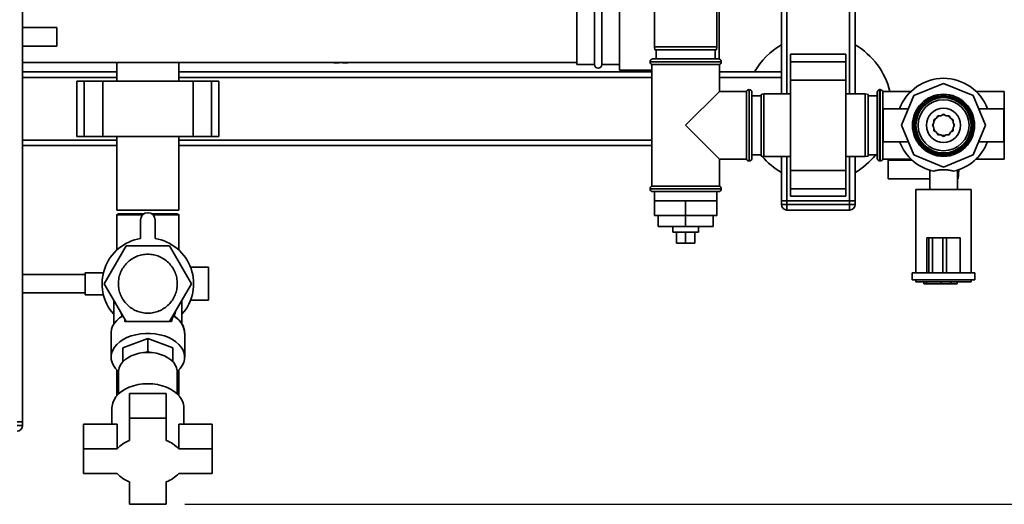
# Paper-space layout 'Blatt1' of a CAD drawing. Units: millimetres. Extents: x 0 to 5940, y 0 to 4200.
# Drawn here: x 1720 to 2255, y 658 to 921 of the extents above; entities that cross this region are included whole.
import ezdxf

# ---------------------------------------------------------------- set-up
doc = ezdxf.new("R2010")
doc.units = ezdxf.units.MM
doc.header["$LTSCALE"] = 10
doc.layers.add('1', color=7, linetype='Continuous')
doc.styles.add('SLDTEXTSTYLE0', font='TXT', dxfattribs={"width": 0.605})
doc.dimstyles.new('SLDDIMSTYLE0', dxfattribs={"dimtxt": 35, "dimasz": 25, "dimexe": 0, "dimexo": 0.0625, "dimgap": 8.75, "dimtad": 1, "dimdec": 1, "dimrnd": 1e-09, "dimzin": 4, "dimdsep": 46, "dimtxsty": 'SLDTEXTSTYLE0', "dimsah": 1, "dimcen": 0.09, "dimadec": 0, "dimazin": 1, "dimtfac": 1, "dimtdec": 1, "dimtofl": 0, "dimtmove": 0, "dimatfit": 3, "dimfxl": 1, "dimfrac": 2, "dimtolj": 1, "dimtzin": 12, "dimarcsym": 0})

# ---------------------------------------------------------------- blocks, each defined once
blk = doc.blocks.new('_D_1')
at = {"layer": '1'}
for p, q in [((1403.66, 1313.04), (2430.88, 1313.04)), ((2420.88, 658.31), (2420.88, 1313.04)), ((1809.66, 658.31), (2430.88, 658.31))]:
    blk.add_line(p, q, dxfattribs=at)
for points in [[(2420.88, 1313.04), (2416.88, 1288.04), (2424.88, 1288.04)], [(2420.88, 658.31), (2424.88, 683.31), (2416.88, 683.31)]]:
    blk.add_solid(points, dxfattribs=at)
at = {"layer": '1', "insert": (2375.77, 906.8), "char_height": 35, "attachment_point": 1, "rotation": 90, "style": 'SLDTEXTSTYLE0'}
blk.add_mtext('ca. 700', dxfattribs=at)

psp = doc.layouts.new('Blatt1')

# ---------------------------------------------------------------- linework, layer by layer
at = {"color": 7, "linetype": 'Continuous', "lineweight": 35}
for p, q in [((1721.66, 703.04), (1721.66, 1253.04)), ((2133.66, 881.04), (2133.66, 1042.52)), ((2136.66, 881.04), (2136.66, 1042.59)), ((2170.66, 881.04), (2170.66, 1042.59)), ((2173.66, 881.04), (2173.66, 1042.59)), ((2064.66, 1011.54), (2064.66, 906.54)), ((2098.66, 906.54), (2098.66, 1011.54)), ((2099.81, 900.01), (2099.81, 943.04)), ((2045.66, 930.19), (2045.66, 893.89)), ((2022.66, 927.04), (2022.66, 897.04)), ((2032.16, 897.04), (2032.16, 927.04)), ((2036.16, 897.04), (2036.16, 927.04)), ((1740.26, 917.04), (1721.66, 917.04)), ((1740.26, 917.04), (1740.26, 907.04)), ((1721.66, 907.04), (1740.26, 907.04)), ((2064.66, 906.54), (2064.93, 905.04)), ((2064.66, 906.54), (2098.66, 906.54)), ((2098.4, 905.04), (2064.93, 905.04)), ((2065.66, 905.04), (2065.66, 900.04)), ((2097.66, 900.04), (2097.66, 905.04)), ((2098.4, 905.04), (2098.66, 906.54)), ((2062.31, 898.54), (2062.31, 898.46)), ((2101.01, 898.54), (2062.31, 898.54)), ((2062.31, 898.46), (2101.01, 898.46)), ((2063.81, 900.04), (2099.51, 900.04)), ((2101.01, 898.46), (2101.01, 898.54)), ((2168.66, 902.57), (2138.66, 902.57)), ((2138.66, 902.57), (2138.66, 898.57)), ((2168.66, 898.57), (2138.66, 898.57)), ((2138.66, 898.57), (2138.66, 888.57)), ((2168.66, 902.57), (2168.66, 898.57)), ((2168.66, 898.57), (2168.66, 888.57)), ((1721.66, 898.04), (2022.66, 898.04)), ((1772.81, 893.04), (1721.66, 893.04)), ((1772.81, 898.04), (1772.81, 888.04)), ((1806.51, 888.04), (1806.51, 898.04)), ((2063.31, 893.04), (1806.51, 893.04)), ((1864.49, 898.04), (1922.16, 898.04)), ((1893.46, 897.85), (1893.46, 898.04)), ((2022.66, 897.04), (2032.16, 897.04)), ((2036.16, 897.04), (2045.66, 897.04)), ((2045.66, 893.89), (2063.31, 893.89)), ((2063.31, 897.04), (2063.31, 831.04)), ((2063.31, 897.04), (2081.66, 897.04)), ((2081.66, 897.04), (2100.01, 897.04)), ((2100.01, 882.39), (2100.01, 897.04)), ((2133.66, 893.04), (2100.01, 893.04)), ((1772.81, 890.04), (1721.66, 890.04)), ((1751.14, 888.04), (1751.14, 858.04)), ((1755.14, 888.04), (1751.14, 888.04)), ((1755.14, 858.04), (1755.14, 888.04)), ((1765.14, 888.04), (1755.14, 888.04)), ((1765.14, 858.04), (1765.14, 888.04)), ((1814.19, 888.04), (1765.14, 888.04)), ((2063.31, 890.04), (1806.51, 890.04)), ((1814.19, 858.04), (1814.19, 888.04)), ((1824.19, 888.04), (1814.19, 888.04)), ((1824.19, 858.04), (1824.19, 888.04)), ((1828.19, 888.04), (1824.19, 888.04)), ((1828.19, 858.04), (1828.19, 888.04)), ((2133.66, 890.04), (2100.01, 890.04)), ((2168.66, 888.57), (2138.66, 888.57)), ((2138.66, 888.57), (2138.66, 839.52)), ((2168.66, 888.57), (2168.66, 839.52)), ((2100.01, 882.39), (2081.66, 864.04)), ((2114.66, 882.39), (2100.01, 882.39)), ((2114.66, 882.39), (2114.66, 864.04)), ((2116.16, 883.39), (2116.08, 883.39)), ((2116.08, 883.39), (2116.08, 844.69)), ((2116.16, 864.04), (2116.16, 883.39)), ((2185.75, 882.39), (2185.66, 882.39)), ((2185.66, 882.39), (2185.66, 845.69)), ((2185.75, 882.39), (2185.75, 845.69)), ((2187.25, 883.39), (2187.16, 883.39)), ((2187.16, 883.39), (2187.16, 844.69)), ((2187.25, 844.69), (2187.25, 883.39)), ((2203.96, 882.39), (2188.66, 882.39)), ((2188.66, 845.69), (2188.66, 882.39)), ((2221.66, 886.77), (2205.59, 880.12)), ((2237.74, 880.12), (2221.66, 886.77)), ((2254.66, 882.39), (2239.37, 882.39)), ((2254.66, 882.39), (2254.66, 845.69)), ((2117.66, 881.89), (2117.66, 864.04)), ((2122.66, 880.04), (2117.66, 880.04)), ((2124.16, 881.04), (2122.66, 880.78)), ((2122.66, 847.31), (2122.66, 880.78)), ((2138.66, 881.04), (2124.16, 881.04)), ((2124.16, 881.04), (2124.16, 847.04)), ((2179.16, 881.04), (2168.66, 881.04)), ((2180.66, 880.78), (2179.16, 881.04)), ((2179.16, 847.04), (2179.16, 881.04)), ((2180.66, 880.78), (2180.66, 847.31)), ((2185.66, 880.04), (2180.66, 880.04)), ((2205.59, 880.12), (2198.93, 864.04)), ((2226.24, 876.84), (2226.17, 877.14)), ((2244.39, 864.04), (2237.74, 880.12)), ((2202.66, 873.04), (2188.93, 873.04)), ((2188.93, 873.04), (2188.93, 864.04)), ((2254.39, 873.04), (2240.67, 873.04)), ((2254.39, 873.04), (2254.39, 864.04)), ((2217.86, 867.85), (2216.47, 867.04)), ((2216.47, 867.04), (2216.47, 865.44)), ((2218.66, 869.24), (2217.86, 867.85)), ((2220.27, 869.24), (2218.66, 869.24)), ((2221.66, 870.04), (2220.27, 869.24)), ((2223.06, 869.24), (2221.66, 870.04)), ((2224.66, 869.24), (2223.06, 869.24)), ((2225.47, 867.85), (2224.66, 869.24)), ((2226.86, 867.04), (2225.47, 867.85)), ((2226.86, 865.44), (2226.86, 867.04)), ((2081.66, 864.04), (2100.01, 845.69)), ((2114.66, 864.04), (2114.66, 845.69)), ((2116.16, 844.69), (2116.16, 864.04)), ((2117.66, 864.04), (2117.66, 846.19)), ((2188.93, 864.04), (2188.93, 855.04)), ((2198.93, 864.04), (2205.59, 847.97)), ((2216.47, 865.44), (2215.66, 864.04)), ((2215.66, 864.04), (2216.47, 862.65)), ((2216.47, 862.65), (2216.47, 861.04)), ((2216.47, 861.04), (2217.86, 860.24)), ((2225.47, 860.24), (2226.86, 861.04)), ((2227.66, 864.04), (2226.86, 865.44)), ((2226.86, 862.65), (2227.66, 864.04)), ((2226.86, 861.04), (2226.86, 862.65)), ((2227.21, 864.83), (2227.26, 864.04)), ((2227.26, 864.04), (2227.21, 863.25)), ((2237.74, 847.97), (2244.39, 864.04)), ((2254.39, 864.04), (2254.39, 855.04)), ((1772.81, 856.04), (1721.66, 856.04)), ((1755.14, 858.04), (1751.14, 858.04)), ((1765.14, 858.04), (1755.14, 858.04)), ((1814.19, 858.04), (1765.14, 858.04)), ((1772.81, 858.04), (1772.81, 818.04)), ((1806.51, 818.04), (1806.51, 858.04)), ((2063.31, 856.04), (1806.51, 856.04)), ((1824.19, 858.04), (1814.19, 858.04)), ((1828.19, 858.04), (1824.19, 858.04)), ((2217.86, 860.24), (2218.66, 858.85)), ((2218.66, 858.85), (2220.27, 858.85)), ((2220.27, 858.85), (2221.66, 858.04)), ((2221.66, 858.04), (2223.06, 858.85)), ((2223.06, 858.85), (2224.66, 858.85)), ((2224.66, 858.85), (2225.47, 860.24)), ((1772.81, 853.04), (1721.66, 853.04)), ((2063.31, 853.04), (1806.51, 853.04)), ((2188.93, 855.04), (2202.66, 855.04)), ((2240.67, 855.04), (2254.39, 855.04)), ((2100.01, 831.04), (2100.01, 845.69)), ((2100.01, 845.69), (2114.66, 845.69)), ((2116.08, 844.69), (2116.16, 844.69)), ((2117.66, 848.04), (2122.66, 848.04)), ((2122.66, 847.76), (2122.44, 848.04)), ((2122.66, 847.31), (2124.16, 847.04)), ((2124.16, 847.04), (2138.66, 847.04)), ((2133.66, 823.04), (2133.66, 847.04)), ((2136.66, 823.04), (2136.66, 847.04)), ((2168.66, 847.04), (2179.16, 847.04)), ((2170.66, 823.04), (2170.66, 847.04)), ((2173.66, 823.04), (2173.66, 847.04)), ((2179.16, 847.04), (2180.66, 847.31)), ((2180.66, 848.04), (2185.66, 848.04)), ((2185.66, 845.69), (2185.75, 845.69)), ((2187.16, 844.69), (2187.25, 844.69)), ((2188.66, 845.69), (2203.96, 845.69)), ((2191.66, 835.04), (2191.66, 845.04)), ((2191.66, 845.04), (2204.66, 845.04)), ((2205.59, 847.97), (2221.66, 841.31)), ((2221.66, 841.31), (2237.74, 847.97)), ((2239.37, 845.69), (2254.66, 845.69)), ((2168.66, 839.52), (2138.66, 839.52)), ((2138.66, 839.52), (2138.66, 829.52)), ((2168.66, 839.52), (2168.66, 829.52)), ((2214.16, 839.66), (2214.16, 829.19)), ((2229.16, 829.19), (2229.16, 839.66)), ((2229.7, 835.04), (2229.96, 839.93)), ((2214.16, 835.04), (2191.66, 835.04)), ((2229.16, 835.04), (2229.7, 835.04)), ((2062.31, 829.63), (2062.31, 829.54)), ((2081.66, 829.63), (2062.31, 829.63)), ((2062.31, 829.54), (2101.01, 829.54)), ((2100.01, 831.04), (2063.31, 831.04)), ((2101.01, 829.63), (2081.66, 829.63)), ((2101.01, 829.54), (2101.01, 829.63)), ((2168.66, 829.52), (2138.66, 829.52)), ((2138.66, 829.52), (2138.66, 825.52)), ((2168.66, 829.52), (2168.66, 825.52)), ((2206.66, 829.19), (2206.66, 784.04)), ((2206.66, 829.19), (2236.66, 829.19)), ((2236.66, 784.04), (2236.66, 829.19)), ((2099.51, 828.04), (2063.81, 828.04)), ((2064.81, 828.04), (2064.81, 823.04)), ((2098.51, 823.04), (2098.51, 828.04)), ((2138.66, 825.52), (2168.66, 825.52)), ((1806.51, 818.04), (1772.81, 818.04)), ((2064.66, 823.04), (2064.66, 815.04)), ((2081.66, 823.04), (2064.66, 823.04)), ((2081.66, 823.04), (2081.66, 815.04)), ((2098.66, 823.04), (2081.66, 823.04)), ((2098.66, 823.04), (2098.66, 815.04)), ((2133.66, 823.04), (2136.66, 823.04)), ((2133.66, 821.04), (2133.66, 823.04)), ((2133.66, 821.04), (2136.66, 821.04)), ((2170.66, 823.04), (2136.66, 823.04)), ((2136.66, 823.04), (2136.66, 821.04)), ((2136.66, 818.04), (2136.66, 821.04)), ((2136.66, 821.04), (2170.66, 821.04)), ((2170.66, 818.04), (2136.66, 818.04)), ((2170.66, 823.04), (2173.66, 823.04)), ((2170.66, 821.04), (2170.66, 823.04)), ((2170.66, 821.04), (2173.66, 821.04)), ((2170.66, 818.04), (2170.66, 821.04)), ((2173.66, 823.04), (2173.66, 821.04)), ((1772.81, 815.46), (1772.81, 796.31)), ((1773.81, 816.04), (1772.86, 815.49)), ((1773.81, 816.04), (1787.68, 816.04)), ((1785.66, 812.57), (1785.66, 802.57)), ((1791.65, 816.04), (1805.51, 816.04)), ((1793.66, 802.57), (1793.66, 812.57)), ((1806.49, 815.48), (1805.51, 816.04)), ((1806.51, 796.31), (1806.51, 815.47)), ((2081.66, 815.04), (2064.66, 815.04)), ((2066.66, 815.04), (2066.66, 809.04)), ((2081.66, 815.04), (2081.66, 809.04)), ((2098.66, 815.04), (2081.66, 815.04)), ((2096.66, 815.04), (2096.66, 809.04)), ((2066.66, 809.04), (2081.66, 809.04)), ((2074.66, 809.04), (2074.66, 806.04)), ((2081.66, 809.04), (2096.66, 809.04)), ((2088.66, 806.04), (2088.66, 809.04)), ((2085.16, 806.04), (2074.66, 806.04)), ((2076.66, 806.04), (2076.66, 800.04)), ((2081.66, 806.04), (2081.66, 800.04)), ((2088.66, 806.04), (2085.16, 806.04)), ((2086.66, 806.04), (2086.66, 800.04)), ((2212.66, 803.04), (2212.66, 784.04)), ((2213.72, 803.04), (2212.66, 803.04)), ((2213.72, 803.04), (2213.72, 784.04)), ((2215.72, 803.04), (2213.72, 803.04)), ((2215.72, 803.04), (2215.72, 784.04)), ((2221.29, 803.04), (2215.72, 803.04)), ((2221.29, 803.04), (2221.29, 784.04)), ((2223.21, 803.04), (2221.29, 803.04)), ((2223.21, 803.04), (2223.21, 784.04)), ((2230.66, 803.04), (2223.21, 803.04)), ((2230.66, 803.04), (2230.66, 784.04)), ((1777.83, 798.54), (1765.99, 778.04)), ((1801.5, 798.54), (1777.83, 798.54)), ((1813.33, 778.04), (1801.5, 798.54)), ((2076.66, 800.04), (2081.66, 800.04)), ((2081.66, 800.04), (2086.66, 800.04)), ((1822.66, 787.04), (1812.83, 787.04)), ((1822.66, 769.04), (1822.66, 787.04)), ((1755.55, 783.04), (1721.66, 783.04)), ((1765.53, 784.04), (1755.55, 784.04)), ((1755.55, 772.04), (1755.55, 784.04)), ((2204.66, 784.04), (2204.66, 780.24)), ((2212.66, 784.04), (2204.66, 784.04)), ((2213.72, 784.04), (2212.76, 784.04)), ((2215.72, 784.04), (2213.72, 784.04)), ((2221.29, 784.04), (2215.72, 784.04)), ((2223.21, 784.04), (2221.29, 784.04)), ((2229.85, 784.04), (2223.21, 784.04)), ((2238.66, 784.04), (2229.85, 784.04)), ((2238.66, 780.24), (2238.66, 784.04)), ((1777.83, 757.54), (1765.99, 778.04)), ((1801.5, 757.54), (1813.33, 778.04)), ((2238.66, 780.24), (2204.66, 780.24)), ((2206.66, 780.24), (2206.66, 779.04)), ((2236.66, 779.04), (2206.66, 779.04)), ((2210.96, 778.04), (2210.96, 779.04)), ((2212.37, 778.04), (2210.96, 778.04)), ((2212.37, 778.04), (2212.37, 779.04)), ((2220.32, 778.04), (2212.37, 778.04)), ((2220.32, 778.04), (2220.32, 779.04)), ((2225.66, 778.04), (2220.32, 778.04)), ((2225.66, 778.04), (2225.66, 779.04)), ((2228.99, 778.04), (2225.66, 778.04)), ((2228.99, 778.04), (2228.99, 779.04)), ((2236.66, 779.04), (2236.66, 780.24)), ((1721.66, 773.04), (1755.55, 773.04)), ((1755.55, 772.04), (1765.55, 772.04)), ((1771.16, 769.09), (1771.16, 755.88)), ((1808.16, 756.22), (1808.16, 769.09)), ((1812.83, 769.04), (1822.66, 769.04)), ((1775.26, 761.99), (1775.89, 759.94)), ((1803.9, 760.52), (1804.66, 763.02)), ((1777.08, 757.39), (1777.16, 758.69)), ((1777.73, 757.72), (1777.08, 757.39)), ((1801.5, 757.54), (1777.83, 757.54)), ((1802.48, 757.27), (1801.6, 757.72)), ((1802.36, 759.04), (1802.48, 757.27)), ((1769.66, 751.23), (1769.66, 738.21)), ((1809.66, 738.21), (1809.66, 751.23)), ((1789.66, 748.23), (1776.16, 743.22)), ((1776.16, 735.99), (1776.16, 743.22)), ((1789.66, 748.23), (1789.66, 741.21)), ((1803.16, 743.22), (1789.66, 748.23)), ((1803.16, 735.99), (1803.16, 743.22)), ((1788.36, 740.7), (1789.66, 741.21)), ((1789.66, 741.21), (1790.97, 740.7)), ((1776.16, 735.99), (1776.5, 736.12)), ((1776.16, 735.78), (1776.16, 735.99)), ((1802.82, 736.12), (1803.16, 735.99)), ((1803.16, 735.99), (1803.16, 735.78)), ((1772.81, 731.28), (1772.81, 717.28)), ((1773.66, 730.03), (1773.66, 718.17)), ((1805.66, 718.17), (1805.66, 730.03)), ((1806.51, 717.28), (1806.51, 731.28)), ((1779.66, 705.15), (1779.66, 718.53)), ((1799.66, 718.53), (1779.66, 718.53)), ((1799.66, 705.15), (1799.66, 718.53)), ((1770.16, 710.71), (1770.16, 701.8)), ((1809.16, 701.8), (1809.16, 710.71)), ((1718.66, 703.04), (1721.66, 703.04)), ((1718.66, 701.04), (1721.66, 701.04)), ((1721.66, 703.04), (1721.66, 701.04)), ((1772.92, 701.8), (1754.66, 701.8)), ((1754.66, 688.42), (1754.66, 701.8)), ((1772.92, 688.42), (1772.92, 701.8)), ((1799.66, 705.15), (1779.66, 705.15)), ((1779.66, 705.15), (1779.66, 692.93)), ((1799.66, 692.93), (1799.66, 705.15)), ((1806.4, 688.42), (1806.4, 701.8)), ((1824.66, 701.8), (1806.4, 701.8)), ((1824.66, 688.42), (1824.66, 701.8)), ((1772.92, 688.42), (1754.66, 688.42)), ((1754.66, 688.42), (1754.66, 675.04)), ((1824.66, 688.42), (1806.4, 688.42)), ((1824.66, 675.04), (1824.66, 688.42)), ((1754.66, 675.04), (1772.92, 675.04)), ((1806.4, 675.04), (1824.66, 675.04)), ((1779.66, 670.53), (1779.66, 658.31)), ((1799.66, 658.31), (1799.66, 670.53)), ((1779.66, 658.31), (1799.66, 658.31))]:
    psp.add_line(p, q, dxfattribs=at)
at = {"color": 7, "linetype": 'Continuous', "lineweight": 35, "flags": 128}
for points in [[(2216.47, 866.13), (2217.13, 867.33), (2217.26, 867.5)], [(2218.21, 868.45), (2219.28, 869.11), (2219.57, 869.24)], [(2220.87, 869.59), (2222.01, 869.63), (2222.45, 869.59)], [(2223.75, 869.24), (2224.66, 868.77), (2225.12, 868.45)], [(2226.07, 867.5), (2226.57, 866.74), (2226.86, 866.13)], [(2217.26, 860.59), (2217.13, 860.75), (2216.47, 861.95)], [(2226.86, 861.95), (2226.57, 861.35), (2226.07, 860.59)], [(2219.57, 858.85), (2219.28, 858.98), (2218.21, 859.64)], [(2222.45, 858.5), (2222.01, 858.45), (2220.87, 858.5)], [(2225.12, 859.64), (2224.66, 859.31), (2223.75, 858.85)], [(1776.17, 760.72), (1774.33, 759.48), (1772.76, 758.1), (1771.49, 756.6), (1770.54, 755.01), (1769.93, 753.34), (1769.67, 751.65), (1769.66, 751.23)], [(1773.68, 730.48), (1773.56, 730.58), (1772.12, 732.03), (1771, 733.59), (1770.21, 735.23), (1769.76, 736.92), (1769.67, 738.64), (1769.94, 740.35), (1770.56, 742.02), (1771.52, 743.62), (1772.8, 745.13), (1774.39, 746.51), (1776.25, 747.74), (1778.34, 748.81), (1780.64, 749.68), (1783.1, 750.35), (1785.68, 750.81), (1788.33, 751.04), (1791, 751.04), (1793.65, 750.81), (1796.22, 750.35), (1798.68, 749.68), (1800.98, 748.81), (1803.08, 747.74), (1804.94, 746.51), (1806.52, 745.13), (1807.8, 743.62), (1808.76, 742.02), (1809.38, 740.35), (1809.65, 738.64), (1809.56, 736.92), (1809.12, 735.23), (1808.33, 733.59), (1807.2, 732.03), (1805.76, 730.58), (1805.65, 730.48)], [(1789.66, 740.74), (1787.28, 740.62), (1784.95, 740.26), (1782.72, 739.68), (1780.65, 738.88), (1778.78, 737.88), (1777.15, 736.71), (1775.81, 735.39), (1774.77, 733.95), (1774.06, 732.42), (1773.71, 730.83), (1773.66, 730.03)], [(1805.66, 730.03), (1805.62, 730.83), (1805.26, 732.42), (1804.56, 733.95), (1803.52, 735.39), (1802.17, 736.71), (1800.55, 737.88), (1798.68, 738.88), (1796.6, 739.68), (1794.38, 740.26), (1792.05, 740.62), (1789.66, 740.74)], [(1789.66, 723.76), (1787.01, 723.64), (1784.4, 723.28), (1781.89, 722.68), (1779.53, 721.86), (1777.36, 720.83), (1775.41, 719.62), (1773.73, 718.24), (1772.35, 716.72), (1771.29, 715.08), (1770.57, 713.37), (1770.21, 711.6), (1770.16, 710.71)], [(1809.16, 710.71), (1809.12, 711.6), (1808.75, 713.37), (1808.04, 715.08), (1806.98, 716.72), (1805.59, 718.24), (1803.91, 719.62), (1801.97, 720.83), (1799.79, 721.86), (1797.43, 722.68), (1794.92, 723.28), (1792.32, 723.64), (1789.66, 723.76)], [(1773.66, 718.98), (1773.36, 718.25), (1773.17, 717.67)], [(1806.16, 717.67), (1805.96, 718.25), (1805.66, 718.98)]]:
    psp.add_lwpolyline(points, dxfattribs=at)
at = {"color": 7, "linetype": 'Continuous', "lineweight": 35}
for radius in [16.85, 16.74, 16, 15.74, 15, 13.85, 9.3]:
    psp.add_circle((2221.66, 864.04), radius, dxfattribs=at)
for centre, radius, start, end in [((2153.66, 873.04), 40, 120, 150), ((2153.66, 873.04), 40, 13.518, 60), ((2063.81, 898.54), 1.5, 90, 180), ((2063.81, 898.46), 1.5, 180, 250.5288), ((2099.51, 898.54), 1.5, 0, 90), ((2099.51, 898.46), 1.5, 289.4712, 0), ((1894.46, 953.6), 55.75, 265.1454, 268.9739), ((1894.46, 953.6), 55.75, 271.0277, 274.8546), ((2034.16, 897.04), 2, 180, 360), ((2221.66, 864.04), 25.5, 20.6673, 159.3327), ((2116.08, 881.89), 1.5, 90, 160.5288), ((2116.16, 881.89), 1.5, 0, 90), ((2187.16, 881.89), 1.5, 90, 160.5288), ((2187.25, 881.89), 1.5, 19.4712, 90), ((2221.66, 864.04), 5.6, 171.8926, 188.1074), ((2221.66, 864.04), 25.5, 200.6673, 257.7764), ((2221.66, 864.04), 25.5, 282.2236, 339.3327), ((2116.08, 846.19), 1.5, 199.4712, 270), ((2116.16, 846.19), 1.5, 270, 360), ((2153.66, 873.04), 40, 220.1917, 240), ((2153.66, 873.04), 40, 300, 321.3178), ((2187.16, 846.19), 1.5, 199.4712, 270), ((2187.25, 846.19), 1.5, 270, 340.5288), ((2063.81, 829.63), 1.5, 109.4712, 180), ((2063.81, 829.54), 1.5, 180, 270), ((2099.51, 829.54), 1.5, 270, 0), ((2099.51, 829.63), 1.5, 0, 70.5288), ((2136.66, 821.04), 3, 180, 270), ((2170.66, 821.04), 3, 270, 0), ((1789.66, 812.57), 4, 0, 180), ((1789.66, 778.04), 24.85, 99.263, 221.8867), ((1789.66, 778.04), 24.85, 318.1133, 80.737), ((1798.23, 750.34), 11.47, 4.4602, 63.2462), ((1718.66, 701.04), 3, 270, 0), ((1785.97, 676.21), 17.87, 110.671, 136.9044), ((1793.35, 676.21), 17.87, 43.0956, 69.329), ((1785.97, 687.25), 17.87, 223.0956, 249.329), ((1793.35, 687.25), 17.87, 290.671, 316.9044)]:
    psp.add_arc(centre, radius, start, end, dxfattribs=at)
psp.add_ellipse((1789.66, 688.99), major_axis=(19.68, 88.36), ratio=0.040265, start_param=0.635326, end_param=0.696615, dxfattribs=at)
for points, knots in [([(1895.46, 898.34), (1895.46, 898.23), (1895.46, 897.99), (1895.46, 897.85), (1895.46, 897.87), (1895.46, 897.87)], [0, 0, 0, 0, 0.4140645, 0.8292126, 1, 1, 1, 1]), ([(2227.06, 839.12), (2226.82, 839.21), (2226.32, 839.39), (2225.4, 839.59), (2224.35, 839.74), (2223.18, 839.84), (2221.95, 839.87), (2220.74, 839.86), (2219.53, 839.79), (2218.4, 839.67), (2217.35, 839.47), (2216.67, 839.28), (2216.33, 839.14), (2216.26, 839.12)], [0, 0, 0, 0, 0.08655, 0.174971, 0.274368, 0.376698, 0.4753, 0.576745, 0.675595, 0.777322, 0.875981, 0.977486, 1, 1, 1, 1]), ([(1772.87, 815.47), (1772.86, 815.47), (1772.84, 815.47), (1773.04, 815.47), (1773.34, 815.46), (1773.76, 815.46), (1774.28, 815.46), (1774.92, 815.46), (1775.67, 815.46), (1776.79, 815.46), (1778.11, 815.46), (1779.94, 815.46), (1781.56, 815.46), (1783.28, 815.46), (1784.93, 815.46), (1786.19, 815.46), (1786.98, 815.46)], [0, 0, 0, 0, 0.055507, 0.115767, 0.177016, 0.236333, 0.296065, 0.35644, 0.417695, 0.476802, 0.597024, 0.658283, 0.777229, 0.837603, 0.898859, 1, 1, 1, 1]), ([(1792.42, 815.46), (1792.63, 815.46), (1793.31, 815.46), (1794.44, 815.46), (1796.23, 815.46), (1797.94, 815.46), (1799.52, 815.46), (1801.01, 815.46), (1802.35, 815.46), (1803.5, 815.46), (1804.26, 815.46), (1804.92, 815.46), (1805.47, 815.46), (1805.91, 815.46), (1806.28, 815.47), (1806.5, 815.47), (1806.49, 815.47), (1806.48, 815.47)], [0, 0, 0, 0, 0.0267717, 0.0869937, 0.1482033, 0.2671737, 0.3273975, 0.3886083, 0.5076177, 0.5678613, 0.6290924, 0.6884024, 0.7481271, 0.8084942, 0.8697413, 0.9587021, 1, 1, 1, 1]), ([(1803.53, 760.78), (1803.52, 760.78), (1803.5, 760.8), (1803.46, 760.77), (1803.42, 760.67), (1803.4, 760.6), (1803.39, 760.58)], [0, 0, 0, 0, 0.082361, 0.547619, 0.901901, 1, 1, 1, 1]), ([(1809.63, 751.04), (1809.64, 751.45), (1809.64, 752.44), (1809.29, 753.94), (1808.65, 755.51), (1807.75, 756.96), (1806.62, 758.33), (1805.25, 759.57), (1804.2, 760.39), (1803.57, 760.75), (1803.52, 760.77)], [0, 0, 0, 0, 0.111386, 0.268311, 0.412293, 0.556655, 0.701066, 0.845141, 0.988517, 1, 1, 1, 1])]:
    psp.add_open_spline(points, degree=3, knots=knots, dxfattribs=at)
for points in [[(1773.67, 778.04), (1773.73, 779.09), (1773.85, 781.18), (1774.8, 784.2), (1776.28, 786.98), (1778.28, 789.42), (1780.72, 791.42), (1783.5, 792.91), (1786.52, 793.83), (1789.66, 794.14), (1792.8, 793.83), (1795.82, 792.91), (1798.6, 791.42), (1801.04, 789.42), (1803.05, 786.98), (1804.52, 784.2), (1805.48, 781.18), (1805.59, 779.09), (1805.65, 778.04)], [(1805.65, 778.04), (1805.59, 777), (1805.48, 774.9), (1804.52, 771.88), (1803.05, 769.1), (1801.04, 766.66), (1798.6, 764.66), (1795.82, 763.17), (1792.8, 762.26), (1789.66, 761.95), (1786.52, 762.26), (1783.5, 763.17), (1780.72, 764.66), (1778.28, 766.66), (1776.28, 769.1), (1774.8, 771.88), (1773.85, 774.9), (1773.73, 777), (1773.67, 778.04)]]:
    psp.add_open_spline(points, degree=3, dxfattribs=at)

# ---------------------------------------------------------------- dimensions: what is measured, and where the dimension line sits
at = {"layer": '1'}
dim = psp.add_linear_dim(base=(2420.88, 1313.04), p1=(1799.66, 658.31), p2=(1393.66, 1313.04), angle=90, dimstyle='SLDDIMSTYLE0', dxfattribs=at)
dim.commit()
dim.dimension.update_dxf_attribs({"geometry": '_D_1', "text_midpoint": (2420.88, 985.68), "dimtype": 160})

doc.saveas('drawing.dxf')
